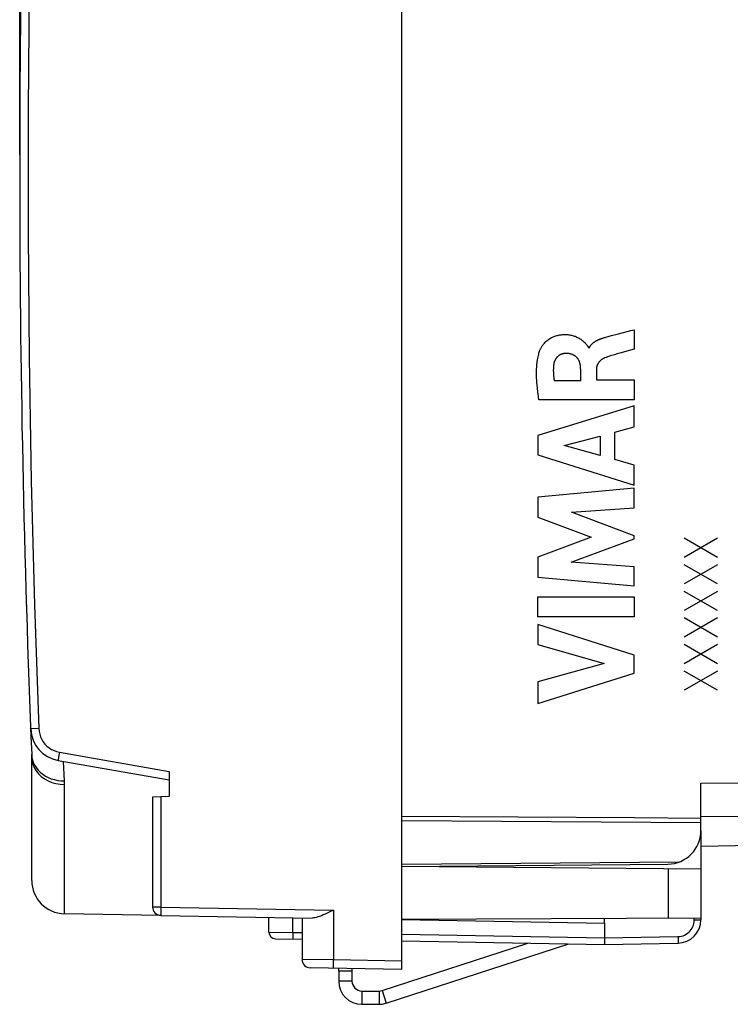
# Model space of a CAD drawing. Units: millimetres. Extents: x -81 to 34, y -25 to 47.
# Drawn here: x -81 to -59, y -25 to 5 of the extents above; entities that cross this region are included whole.
import ezdxf

# ---------------------------------------------------------------- set-up
doc = ezdxf.new("R2010")
doc.units = ezdxf.units.MM
doc.header["$LTSCALE"] = 16.335
doc.layers.get('0').update_dxf_attribs({"linetype": 'CONTINUOUS'})
for name, color, linetype in [('ASSI', 7, 'CONTINUOUS'), ('CURVE', 7, 'CONTINUOUS'), ('DRAFT', 7, 'CONTINUOUS'), ('RACCORDO', 7, 'CONTINUOUS')]:
    doc.layers.add(name, color=color, linetype=linetype)
doc.styles.get("Standard").update_dxf_attribs({"font": 'txt', "width": 0.8})
doc.dimstyles.new('DIMSTYLE_1', dxfattribs={"dimtxt": 3, "dimasz": 3, "dimexe": 1.5, "dimexo": 0.5, "dimgap": 0.75, "dimtad": 1, "dimtxsty": 'STANDARD', "dimblk": '_FILLED', "dimblk1": '_FILLED', "dimblk2": '_FILLED', "dimcen": 0.09, "dimazin": 2, "dimtfac": 1, "dimtofl": 0, "dimtmove": 0, "dimatfit": 3, "dimldrblk": '_FILLED', "dimfxl": 1, "dimtolj": 1, "dimarcsym": 0})

# ---------------------------------------------------------------- blocks, each defined once
blk = doc.blocks.new('_FILLED')
at = {"color": 0, "linetype": 'BYBLOCK'}
blk.add_solid([(0, 0), (-1, 0.3167), (-1, -0.3167)], dxfattribs=at)
blk = doc.blocks.new('*D3')
at = {"color": 7, "linetype": 'CONTINUOUS'}
for p, q in [((-80.696, 0.5), (-80.696, 44.55)), ((-41.896, 16.25), (-41.896, 44.55)), ((-80.696, 43.05), (-61.296, 43.05)), ((-41.896, 43.05), (-61.296, 43.05))]:
    blk.add_line(p, q, dxfattribs=at)
at = {"color": 7, "linetype": 'CONTINUOUS', "xscale": 3, "yscale": 3, "zscale": 3, "rotation": 180}
blk.add_blockref('_FILLED', (-80.696, 43.05), dxfattribs=at)
at = {"color": 7, "linetype": 'CONTINUOUS', "xscale": 3, "yscale": 3, "zscale": 3}
blk.add_blockref('_FILLED', (-41.896, 43.05), dxfattribs=at)

msp = doc.modelspace()

# ---------------------------------------------------------------- linework, layer by layer
at = {"color": 7, "linetype": 'CONTINUOUS'}
for p, q in [((-59.698, -11.6), (-60.697, -11.023)), ((-59.698, -11.023), (-60.697, -11.6)), ((-59.698, -12.4), (-60.697, -11.823)), ((-59.698, -11.823), (-60.697, -12.4)), ((-59.698, -13.2), (-60.697, -12.623)), ((-59.698, -12.623), (-60.697, -13.2)), ((-59.698, -14), (-60.697, -13.423)), ((-59.698, -13.423), (-60.697, -14)), ((-59.698, -14.8), (-60.697, -14.223)), ((-59.698, -14.223), (-60.697, -14.8)), ((-59.698, -15.6), (-60.697, -15.023)), ((-59.698, -15.023), (-60.697, -15.6)), ((-69.789, -24.635), (-65.402, -23.21)), ((-69.666, -25.016), (-64.173, -23.231)), ((-70.696, -24.05), (-71.096, -24.05)), ((-71.096, -24.05), (-71.096, -24.35)), ((-70.696, -24.05), (-70.696, -24.35)), ((-70.396, -24.65), (-69.882, -24.65)), ((-70.396, -25.05), (-69.882, -25.05))]:
    msp.add_line(p, q, dxfattribs=at)
at = {"color": 250, "linetype": 'CONTINUOUS'}
for p, q in [((-70.696, -24.35), (-71.096, -24.35)), ((-70.396, -24.65), (-70.396, -25.05)), ((-69.882, -24.65), (-69.882, -25.05)), ((-69.789, -24.635), (-69.666, -25.016))]:
    msp.add_line(p, q, dxfattribs=at)
at = {"color": 7, "linetype": 'CONTINUOUS'}
for centre, radius, start, end in [((-70.396, -24.35), 0.7, 180, 270), ((-70.396, -24.35), 0.3, 180, 270), ((-69.882, -24.35), 0.3, 270, 288), ((-69.882, -24.35), 0.7, 270, 288)]:
    msp.add_arc(centre, radius, start, end, dxfattribs=at)
at = {"layer": 'ASSI', "color": 250, "linetype": 'CONTINUOUS'}
for p, q in [((-60.196, -18.4), (-44.879, -18.266)), ((-69.196, -19.522), (-60.196, -19.58)), ((-60.853, -20.769), (-69.196, -20.842))]:
    msp.add_line(p, q, dxfattribs=at)
at = {"layer": 'ASSI', "color": 7, "linetype": 'CONTINUOUS'}
for p, q in [((-60.196, -19.83), (-60.196, -18.4)), ((-60.196, -19.4), (-44.887, -19.266)), ((-54.896, -20.211), (-60.196, -20.303)), ((-69.196, -20.9), (-61.187, -20.83))]:
    msp.add_line(p, q, dxfattribs=at)
at = {"layer": 'ASSI', "color": 250, "linetype": 'CONTINUOUS'}
msp.add_lwpolyline([(-69.196, -19.389), (-62.197, -19.433), (-60.196, -19.446)], dxfattribs=at)
at = {"layer": 'ASSI', "color": 7, "linetype": 'CONTINUOUS'}
msp.add_arc((-61.196, -19.83), 1, 270.5, 360, dxfattribs=at)
at = {"layer": 'CURVE', "color": 250, "linetype": 'CONTINUOUS'}
for p, q in [((-63.056, -4.975), (-62.884, -4.928)), ((-62.884, -4.928), (-62.674, -4.873)), ((-62.674, -4.873), (-62.308, -4.777)), ((-62.308, -4.777), (-62.204, -4.75)), ((-62.204, -4.75), (-62.204, -5.332)), ((-62.204, -5.332), (-62.496, -5.417)), ((-62.717, -5.48), (-62.799, -5.504)), ((-62.593, -5.445), (-62.717, -5.48)), ((-62.496, -5.417), (-62.593, -5.445)), ((-63.813, -6.279), (-63.813, -5.933)), ((-63.339, -5.934), (-63.339, -6.259)), ((-64.609, -6.279), (-63.813, -6.279)), ((-63.339, -6.259), (-62.204, -6.259)), ((-62.204, -6.259), (-62.204, -6.862)), ((-65.069, -6.862), (-65.082, -6.77)), ((-62.204, -7.039), (-65.103, -7.929)), ((-62.204, -6.862), (-65.069, -6.862)), ((-62.204, -7.677), (-62.204, -7.039)), ((-62.783, -7.834), (-62.204, -7.677)), ((-65.103, -7.929), (-65.103, -8.515)), ((-64.306, -8.233), (-63.231, -7.955)), ((-63.231, -7.955), (-63.231, -8.534)), ((-62.783, -8.658), (-62.783, -7.834)), ((-63.231, -8.534), (-64.306, -8.233)), ((-65.103, -8.515), (-62.204, -9.424)), ((-62.204, -8.825), (-62.783, -8.658)), ((-62.204, -9.424), (-62.204, -8.825)), ((-62.204, -9.519), (-65.103, -9.79)), ((-62.204, -10.111), (-62.204, -9.519)), ((-65.103, -9.79), (-65.103, -10.389)), ((-64.089, -10.236), (-62.204, -10.111)), ((-62.204, -10.955), (-64.089, -10.236)), ((-65.103, -10.389), (-63.494, -10.994)), ((-62.204, -11.04), (-62.204, -10.955)), ((-63.494, -10.994), (-65.103, -11.593)), ((-64.097, -11.75), (-62.204, -11.04)), ((-65.103, -11.593), (-65.103, -12.198)), ((-62.204, -11.881), (-64.097, -11.75)), ((-62.204, -12.46), (-62.204, -11.881)), ((-65.103, -12.198), (-62.204, -12.46)), ((-65.103, -12.786), (-62.204, -12.786)), ((-65.103, -13.391), (-65.103, -12.786)), ((-62.204, -12.786), (-62.204, -13.391)), ((-62.204, -13.391), (-65.103, -13.391)), ((-62.204, -14.548), (-65.103, -13.616)), ((-65.103, -13.616), (-65.103, -14.22)), ((-65.103, -14.22), (-63.108, -14.79)), ((-63.108, -14.79), (-65.103, -15.343)), ((-62.204, -15.081), (-62.204, -14.548)), ((-65.103, -16), (-62.204, -15.081)), ((-65.103, -15.343), (-65.103, -16))]:
    msp.add_line(p, q, dxfattribs=at)
for points in [[(-65.039, -5.368), (-65.031, -5.349), (-65.023, -5.33), (-65.014, -5.311), (-65.004, -5.293), (-64.994, -5.275), (-64.983, -5.257), (-64.972, -5.24), (-64.955, -5.217), (-64.938, -5.194), (-64.92, -5.172), (-64.901, -5.151), (-64.882, -5.13), (-64.862, -5.11), (-64.841, -5.091), (-64.818, -5.072), (-64.794, -5.053), (-64.769, -5.036), (-64.744, -5.019), (-64.718, -5.004), (-64.692, -4.989), (-64.665, -4.976), (-64.638, -4.963), (-64.612, -4.953), (-64.586, -4.943), (-64.56, -4.935), (-64.534, -4.927), (-64.507, -4.92), (-64.477, -4.913), (-64.447, -4.908), (-64.417, -4.903), (-64.386, -4.9), (-64.356, -4.897), (-64.324, -4.896), (-64.293, -4.895), (-64.261, -4.895), (-64.23, -4.897), (-64.199, -4.899), (-64.167, -4.903), (-64.14, -4.907), (-64.113, -4.912), (-64.086, -4.917), (-64.06, -4.924), (-64.033, -4.931), (-64.007, -4.94), (-63.981, -4.949), (-63.955, -4.959), (-63.929, -4.97), (-63.904, -4.982), (-63.879, -4.995), (-63.855, -5.008), (-63.832, -5.023), (-63.809, -5.038), (-63.786, -5.054), (-63.765, -5.071), (-63.746, -5.087), (-63.727, -5.104), (-63.709, -5.121), (-63.691, -5.139), (-63.674, -5.158), (-63.657, -5.177), (-63.64, -5.197), (-63.623, -5.217), (-63.616, -5.225), (-63.61, -5.233), (-63.604, -5.242), (-63.598, -5.25), (-63.592, -5.259), (-63.587, -5.268), (-63.583, -5.277), (-63.579, -5.286), (-63.576, -5.296), (-63.574, -5.305)], [(-63.557, -5.305), (-63.552, -5.294), (-63.547, -5.282), (-63.541, -5.271), (-63.535, -5.26), (-63.528, -5.249), (-63.521, -5.239), (-63.514, -5.228), (-63.506, -5.218), (-63.498, -5.208), (-63.49, -5.199), (-63.481, -5.189), (-63.472, -5.18), (-63.463, -5.171), (-63.453, -5.162), (-63.443, -5.154), (-63.433, -5.146), (-63.423, -5.137), (-63.412, -5.129), (-63.401, -5.122), (-63.39, -5.114), (-63.379, -5.107), (-63.368, -5.1), (-63.356, -5.093), (-63.345, -5.086), (-63.333, -5.08), (-63.321, -5.073), (-63.309, -5.067), (-63.296, -5.061), (-63.284, -5.055), (-63.272, -5.049), (-63.259, -5.044), (-63.247, -5.039), (-63.234, -5.033), (-63.222, -5.028), (-63.209, -5.023), (-63.196, -5.019), (-63.184, -5.014), (-63.171, -5.01), (-63.159, -5.006), (-63.146, -5.001), (-63.124, -4.994), (-63.101, -4.988), (-63.078, -4.981), (-63.056, -4.975)], [(-65.082, -6.77), (-65.095, -6.678), (-65.101, -6.632), (-65.107, -6.585), (-65.112, -6.539), (-65.117, -6.493), (-65.122, -6.446), (-65.126, -6.399), (-65.13, -6.353), (-65.134, -6.306), (-65.137, -6.26), (-65.139, -6.213), (-65.141, -6.167), (-65.142, -6.12), (-65.142, -6.073), (-65.142, -6.027), (-65.141, -5.981), (-65.14, -5.934), (-65.137, -5.888), (-65.134, -5.842), (-65.13, -5.796), (-65.125, -5.75), (-65.119, -5.705), (-65.112, -5.659), (-65.104, -5.614), (-65.095, -5.569), (-65.084, -5.524), (-65.077, -5.492), (-65.068, -5.461), (-65.059, -5.43), (-65.049, -5.399), (-65.039, -5.368)], [(-64.264, -5.463), (-64.275, -5.463), (-64.286, -5.464), (-64.297, -5.465), (-64.308, -5.466), (-64.319, -5.468), (-64.331, -5.47), (-64.342, -5.473), (-64.353, -5.475), (-64.364, -5.478), (-64.374, -5.482), (-64.385, -5.486), (-64.396, -5.49), (-64.406, -5.494), (-64.417, -5.499), (-64.427, -5.504), (-64.437, -5.509), (-64.447, -5.515), (-64.457, -5.521), (-64.466, -5.527), (-64.476, -5.534), (-64.485, -5.541), (-64.494, -5.548), (-64.502, -5.555), (-64.511, -5.563), (-64.519, -5.571), (-64.527, -5.579), (-64.534, -5.588), (-64.541, -5.597), (-64.548, -5.606), (-64.555, -5.615), (-64.562, -5.624), (-64.568, -5.634), (-64.574, -5.644), (-64.579, -5.654), (-64.584, -5.664), (-64.589, -5.674), (-64.594, -5.685), (-64.598, -5.695), (-64.603, -5.706), (-64.606, -5.717), (-64.61, -5.727), (-64.613, -5.738), (-64.616, -5.749), (-64.619, -5.76), (-64.621, -5.771), (-64.623, -5.782), (-64.625, -5.794), (-64.626, -5.805)], [(-63.813, -5.933), (-63.814, -5.92), (-63.814, -5.908), (-63.815, -5.895), (-63.816, -5.883), (-63.817, -5.87), (-63.818, -5.857), (-63.82, -5.845), (-63.821, -5.832), (-63.823, -5.819), (-63.825, -5.807), (-63.828, -5.794), (-63.831, -5.782), (-63.833, -5.769), (-63.837, -5.757), (-63.84, -5.744), (-63.844, -5.732), (-63.848, -5.72), (-63.852, -5.708), (-63.857, -5.697), (-63.862, -5.685), (-63.867, -5.674), (-63.873, -5.663), (-63.879, -5.652), (-63.885, -5.641), (-63.892, -5.631), (-63.899, -5.621), (-63.907, -5.611), (-63.914, -5.602), (-63.923, -5.592), (-63.932, -5.583), (-63.941, -5.575), (-63.95, -5.566), (-63.96, -5.558), (-63.97, -5.551), (-63.98, -5.543), (-63.991, -5.536), (-64.002, -5.529), (-64.013, -5.523), (-64.025, -5.517), (-64.037, -5.511), (-64.048, -5.506), (-64.06, -5.501), (-64.073, -5.496), (-64.085, -5.491), (-64.098, -5.487), (-64.11, -5.483), (-64.123, -5.48), (-64.136, -5.477), (-64.148, -5.474), (-64.161, -5.471), (-64.174, -5.469), (-64.187, -5.467), (-64.2, -5.466), (-64.213, -5.465), (-64.226, -5.464), (-64.239, -5.463), (-64.251, -5.463), (-64.264, -5.463)], [(-63.083, -5.597), (-63.092, -5.6), (-63.101, -5.604), (-63.109, -5.607), (-63.118, -5.612), (-63.126, -5.616), (-63.135, -5.62), (-63.143, -5.625), (-63.151, -5.63), (-63.16, -5.635), (-63.168, -5.641), (-63.176, -5.646), (-63.184, -5.652), (-63.192, -5.658), (-63.2, -5.664), (-63.207, -5.671), (-63.215, -5.677), (-63.222, -5.684), (-63.229, -5.691), (-63.236, -5.698), (-63.243, -5.705), (-63.25, -5.712), (-63.256, -5.719), (-63.262, -5.727), (-63.269, -5.735), (-63.274, -5.743), (-63.28, -5.751), (-63.286, -5.759), (-63.291, -5.767), (-63.296, -5.775), (-63.301, -5.784), (-63.305, -5.792), (-63.309, -5.801), (-63.313, -5.809), (-63.317, -5.818), (-63.32, -5.827), (-63.324, -5.836), (-63.326, -5.845), (-63.329, -5.854), (-63.331, -5.863), (-63.333, -5.872), (-63.335, -5.881), (-63.336, -5.89), (-63.337, -5.899), (-63.338, -5.907), (-63.338, -5.916), (-63.338, -5.925), (-63.339, -5.934)], [(-62.799, -5.504), (-62.84, -5.516), (-62.881, -5.528), (-62.922, -5.541), (-62.962, -5.554), (-63.003, -5.568), (-63.043, -5.582), (-63.083, -5.597)], [(-64.626, -5.805), (-64.629, -5.827), (-64.631, -5.85), (-64.632, -5.872), (-64.634, -5.895), (-64.635, -5.917), (-64.635, -5.94), (-64.636, -5.963), (-64.636, -5.985), (-64.635, -6.008), (-64.635, -6.031), (-64.634, -6.054), (-64.633, -6.076), (-64.631, -6.099), (-64.629, -6.121), (-64.627, -6.144), (-64.625, -6.167), (-64.622, -6.189), (-64.619, -6.212), (-64.616, -6.234), (-64.613, -6.256), (-64.609, -6.279)]]:
    msp.add_lwpolyline(points, dxfattribs=at)
at = {"layer": 'DRAFT', "color": 7, "linetype": 'CONTINUOUS'}
for p, q in [((-76.196, -18.047), (-76.196, -18.8)), ((-76.196, -18.8), (-76.696, -18.817)), ((-76.696, -18.817), (-76.696, -22.123)), ((-60.196, -19.83), (-60.196, -20.979)), ((-54.896, -20.211), (-60.196, -20.303)), ((-76.451, -22.373), (-79.35, -22.323)), ((-69.196, -22.5), (-63.096, -22.606)), ((-63.096, -22.606), (-63.096, -22.468))]:
    msp.add_line(p, q, dxfattribs=at)
at = {"layer": 'DRAFT', "color": 250, "linetype": 'CONTINUOUS'}
msp.add_line((-76.451, -18.809), (-76.451, -22.123), dxfattribs=at)
at = {"layer": 'RACCORDO', "color": 7, "linetype": 'CONTINUOUS'}
for p, q in [((-69.196, -24), (-69.196, 24)), ((-80.496, -13.051), (-80.496, -13.041)), ((-80.365, -16.765), (-80.366, -16.743)), ((-80.333, -21.323), (-80.333, -17.612)), ((-79.54, -17.71), (-76.196, -18.3)), ((-60.196, -19.83), (-60.196, -18.4)), ((-60.196, -19.4), (-44.887, -19.266)), ((-69.196, -20.9), (-61.187, -20.83)), ((-60.196, -20.979), (-69.196, -20.9)), ((-60.196, -20.979), (-60.196, -22.512)), ((-71.249, -22.214), (-71.38, -22.278)), ((-76.451, -22.373), (-71.892, -22.453)), ((-73.196, -22.877), (-73.196, -22.43)), ((-72.196, -22.448), (-72.196, -23.702)), ((-60.196, -22.453), (-69.196, -22.5)), ((-63.096, -22.606), (-63.096, -23.25)), ((-73, -23.077), (-72.196, -23.091)), ((-69.196, -23.144), (-63.096, -23.25)), ((-63.096, -23.25), (-60.884, -23.211)), ((-69.196, -24), (-71.95, -23.952)), ((-71.096, -24.05), (-71.096, -23.967)), ((-70.696, -23.974), (-70.696, -24.05))]:
    msp.add_line(p, q, dxfattribs=at)
at = {"layer": 'RACCORDO', "color": 250, "linetype": 'CONTINUOUS'}
for p, q in [((-80.362, -16.765), (-80.365, -16.765)), ((-80.12, -16.755), (-80.362, -16.765)), ((-79.501, -17.464), (-79.515, -17.548)), ((-79.501, -17.464), (-76.196, -18.047)), ((-80.334, -17.539), (-80.326, -17.625)), ((-79.515, -17.548), (-79.528, -17.622)), ((-79.352, -18.323), (-79.375, -17.739)), ((-79.35, -18.438), (-79.352, -18.323)), ((-60.196, -18.4), (-44.879, -18.266)), ((-79.35, -22.323), (-79.35, -18.438)), ((-69.196, -19.522), (-60.196, -19.58)), ((-60.853, -20.769), (-69.196, -20.842)), ((-61.179, -20.97), (-61.179, -22.458)), ((-76.451, -22.123), (-76.696, -22.123)), ((-76.451, -22.123), (-76.452, -22.188)), ((-76.452, -22.188), (-76.452, -22.248)), ((-76.451, -22.123), (-71.249, -22.214)), ((-71.249, -22.214), (-71.249, -23.714)), ((-76.452, -22.248), (-76.452, -22.3)), ((-72.473, -22.886), (-72.473, -22.443)), ((-60.393, -22.511), (-60.393, -22.454)), ((-60.393, -22.511), (-60.196, -22.511)), ((-73.196, -22.877), (-72.473, -22.886)), ((-72.473, -22.886), (-72.474, -22.955)), ((-72.474, -22.955), (-72.474, -23.015)), ((-72.473, -22.886), (-72.196, -22.891)), ((-69.196, -22.944), (-63.096, -23.05)), ((-63.096, -23.05), (-60.884, -23.011)), ((-71.249, -23.714), (-72.196, -23.702)), ((-71.25, -23.8), (-71.249, -23.714)), ((-71.25, -23.875), (-71.25, -23.8)), ((-69.196, -23.75), (-71.249, -23.714))]:
    msp.add_line(p, q, dxfattribs=at)
for points in [[(-80.12, 16.755), (-80.251, 13.033), (-80.348, 9.31), (-80.414, 5.586), (-80.446, 1.862), (-80.446, -1.862), (-80.414, -5.586), (-80.348, -9.31), (-80.251, -13.033), (-80.12, -16.755)], [(-80.12, -16.755), (-80.112, -16.84), (-80.094, -16.922), (-80.068, -17.001), (-80.032, -17.078), (-79.988, -17.151), (-79.936, -17.218), (-79.876, -17.279), (-79.809, -17.333), (-79.738, -17.379), (-79.663, -17.416), (-79.584, -17.444), (-79.501, -17.464)], [(-80.333, -17.612), (-80.324, -17.719), (-80.299, -17.823), (-80.258, -17.925), (-80.202, -18.021), (-80.131, -18.11), (-80.046, -18.191), (-79.95, -18.262), (-79.843, -18.322), (-79.728, -18.371), (-79.606, -18.407), (-79.479, -18.429), (-79.35, -18.438)], [(-80.326, -17.625), (-80.307, -17.708), (-80.278, -17.789)], [(-79.528, -17.622), (-79.532, -17.653), (-79.536, -17.677), (-79.539, -17.695), (-79.54, -17.707), (-79.54, -17.71)], [(-80.278, -17.789), (-80.24, -17.866), (-80.193, -17.939), (-80.136, -18.008), (-80.072, -18.071), (-80, -18.129), (-79.921, -18.18), (-79.835, -18.224), (-79.745, -18.261), (-79.651, -18.29), (-79.553, -18.312), (-79.453, -18.325), (-79.352, -18.329)], [(-69.196, -19.389), (-62.197, -19.433), (-60.196, -19.446)], [(-76.452, -22.3), (-76.452, -22.322), (-76.452, -22.34), (-76.452, -22.354), (-76.452, -22.365), (-76.451, -22.371), (-76.451, -22.373)], [(-60.884, -23.011), (-60.831, -23.008), (-60.781, -22.999), (-60.731, -22.985), (-60.684, -22.966), (-60.638, -22.941), (-60.595, -22.913), (-60.555, -22.88), (-60.519, -22.843), (-60.486, -22.803), (-60.459, -22.759), (-60.435, -22.713), (-60.417, -22.665), (-60.404, -22.615), (-60.396, -22.564), (-60.393, -22.511)], [(-72.474, -23.015), (-72.474, -23.04), (-72.474, -23.06), (-72.474, -23.074), (-72.473, -23.083), (-72.473, -23.086)], [(-60.884, -23.011), (-60.883, -23.08), (-60.883, -23.111), (-60.883, -23.14), (-60.883, -23.165), (-60.883, -23.185), (-60.883, -23.199), (-60.883, -23.208), (-60.884, -23.211)], [(-71.249, -23.964), (-71.249, -23.96), (-71.25, -23.949), (-71.25, -23.931), (-71.25, -23.906), (-71.25, -23.875)]]:
    msp.add_lwpolyline(points, dxfattribs=at)
at = {"layer": 'RACCORDO', "color": 7, "linetype": 'CONTINUOUS'}
msp.add_lwpolyline([(-71.38, -22.278), (-71.443, -22.308), (-71.503, -22.336), (-71.561, -22.362), (-71.617, -22.385), (-71.669, -22.405), (-71.719, -22.422), (-71.766, -22.435), (-71.811, -22.445), (-71.853, -22.451), (-71.892, -22.453)], dxfattribs=at)
for centre, radius, start, end in [((344.304, 0), 425, 177.6361, 182.36387), ((-79.366, -16.726), 1, 182.2607, 260), ((-82.333, -17.612), 2, 0, 2.3639), ((-61.196, -19.83), 1, 270.5, 360), ((-79.333, -21.323), 1, 180, 269), ((-76.446, -22.123), 0.25, 180, 269), ((-60.896, -22.511), 0.7, 271, 359.9813), ((-72.996, -22.877), 0.2, 180.0001, 269), ((-71.946, -23.702), 0.25, 180, 269)]:
    msp.add_arc(centre, radius, start, end, dxfattribs=at)

# ---------------------------------------------------------------- dimensions: what is measured, and where the dimension line sits
at = {"color": 7, "linetype": 'CONTINUOUS'}
dim = msp.add_linear_dim(base=(-80.696, 43.05), p1=(-41.896, 15.75), p2=(-80.696, 0), angle=180, dimstyle='DIMSTYLE_1', dxfattribs=at)
dim.commit()
dim.dimension.update_dxf_attribs({"geometry": '*D3', "text_midpoint": (-65.582, 43.05), "dimtype": 160})

doc.saveas('drawing.dxf')
